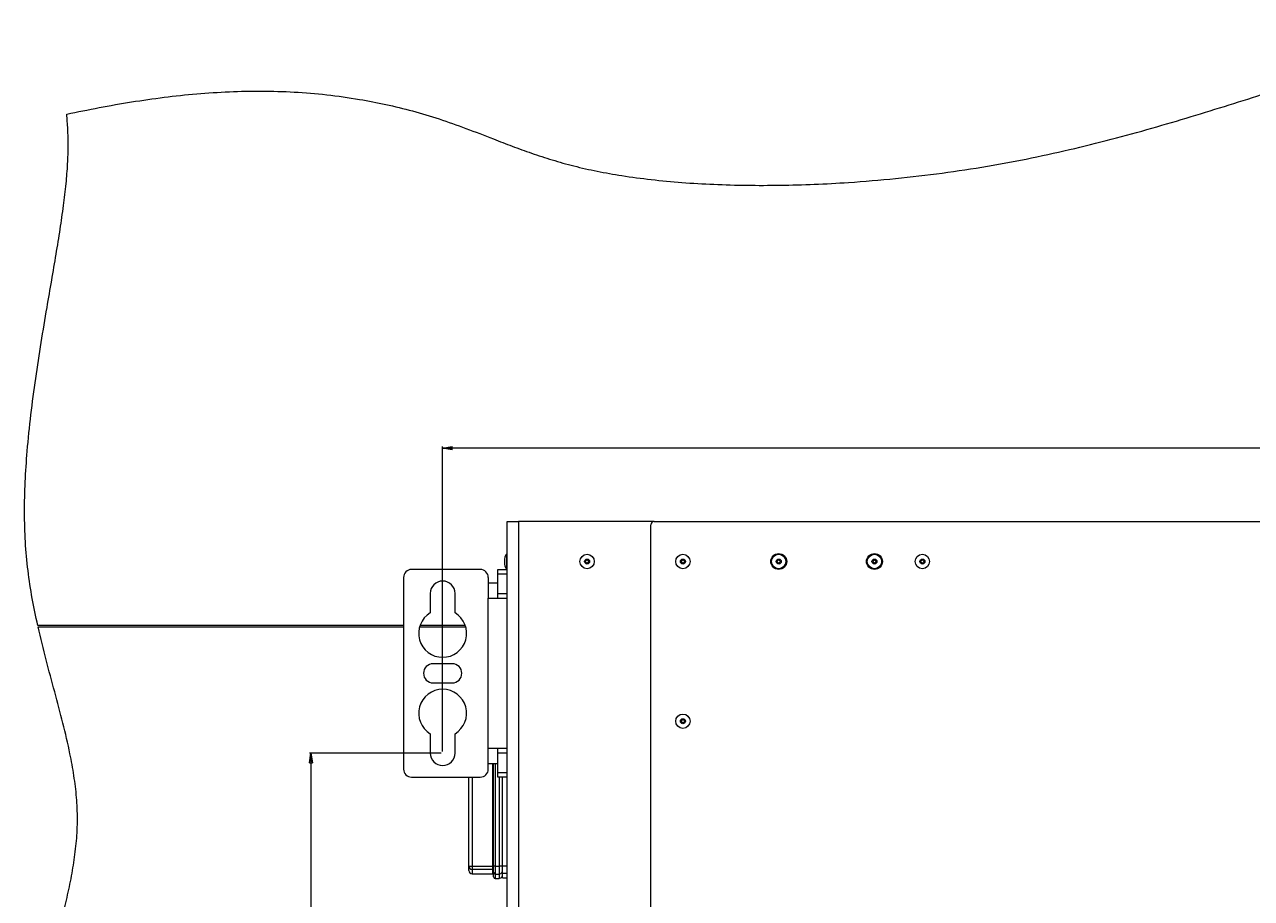
# Paper-space layout 'Sheet2' of a CAD drawing. Units: millimetres. Extents: x 74 to 9579, y 2195 to 7899.
# Drawn here: x 2475 to 3243, y 7098 to 7645 of the extents above; entities that cross this region are included whole.
import ezdxf

# ---------------------------------------------------------------- set-up
doc = ezdxf.new("R2010")
doc.units = ezdxf.units.MM
doc.styles.add('SLDTEXTSTYLE1', font='TXT', dxfattribs={"width": 0.75})
doc.dimstyles.new('SLDDIMSTYLE0', dxfattribs={"dimtxt": 4.233333, "dimasz": 6, "dimexe": 0, "dimexo": 0.0625, "dimgap": 1.058333, "dimtad": 1, "dimdec": 1, "dimrnd": 1e-09, "dimzin": 12, "dimdsep": 46, "dimtxsty": 'SLDTEXTSTYLE1', "dimblk1": 'CLOSED', "dimblk2": 'CLOSED', "dimsah": 1, "dimcen": 0.09, "dimadec": 0, "dimazin": 3, "dimtfac": 1, "dimtdec": 1, "dimtofl": 0, "dimtmove": 0, "dimatfit": 3, "dimldrblk": 'CLOSED', "dimfxl": 0, "dimfrac": 2, "dimtolj": 1, "dimtzin": 12, "dimarcsym": 0})

# ---------------------------------------------------------------- blocks, each defined once
blk = doc.blocks.new('_Closed')
at = {"color": 0, "linetype": 'ByBlock', "lineweight": -2}
for p, q in [((-1, 0.166667), (0, 0)), ((-1, 0.166667), (-1, -0.166667)), ((0, 0), (-1, -0.166667)), ((0, 0), (-1, 0))]:
    blk.add_line(p, q, dxfattribs=at)
blk = doc.blocks.new('_D_15')
at = {"color": 7, "linetype": 'Continuous', "lineweight": 0}
for p, q in [((3943.65, 7392.88), (3942.37, 7392.88)), ((3942.37, 7392.88), (3942.37, 7386.15)), ((3942.37, 7386.15), (3943.65, 7386.15)), ((3954.6, 7392.88), (3955.89, 7392.88)), ((3955.89, 7386.15), (3954.6, 7386.15)), ((3955.89, 7392.88), (3955.89, 7386.15)), ((2736.43, 7189.65), (2736.43, 7380.65)), ((5161.83, 7379.65), (2736.43, 7379.65)), ((5161.83, 7189.65), (5161.83, 7380.65))]:
    blk.add_line(p, q, dxfattribs=at)
at = {"color": 7, "linetype": 'Continuous', "lineweight": 18, "xscale": 6, "yscale": 6}
for p, rotation in [((2736.43, 7379.65, 515.91), 179.9999999999975), ((5161.83, 7379.65, 515.91), 359.9999999999975)]:
    blk.add_blockref('_Closed', p, dxfattribs=dict(at, rotation=rotation))
at = {"color": 7, "linetype": 'Continuous', "lineweight": 18, "char_height": 4.233, "attachment_point": 1, "style": 'SLDTEXTSTYLE1'}
for s, insert in [('95.5', (3943.65, 7391.61)), ('2425.4', (3940.53, 7385.11))]:
    blk.add_mtext(s, dxfattribs=dict(at, insert=insert))
blk = doc.blocks.new('_D_16')
at = {"color": 7, "linetype": 'Continuous', "lineweight": 0}
for p, q in [((2735.43, 7188.65), (2652.93, 7188.65)), ((2653.93, 7188.65), (2653.93, 5833.65)), ((2640.7, 6516.62), (2640.7, 6517.91)), ((2640.7, 6517.91), (2647.42, 6517.91)), ((2647.42, 6517.91), (2647.42, 6516.62)), ((2640.7, 6505.68), (2640.7, 6504.39)), ((2640.7, 6504.39), (2647.42, 6504.39)), ((2647.42, 6504.39), (2647.42, 6505.68)), ((2735.43, 5833.65), (2652.93, 5833.65))]:
    blk.add_line(p, q, dxfattribs=at)
at = {"color": 7, "linetype": 'Continuous', "lineweight": 18, "xscale": 6, "yscale": 6}
for p, rotation in [((2653.93, 7188.65, 515.91), 89.99999999999746), ((2653.93, 5833.65, 515.91), 269.9999999999974)]:
    blk.add_blockref('_Closed', p, dxfattribs=dict(at, rotation=rotation))
at = {"color": 7, "linetype": 'Continuous', "lineweight": 18, "char_height": 4.233, "attachment_point": 1, "rotation": 90, "style": 'SLDTEXTSTYLE1'}
for s, insert in [('53.3', (2641.97, 6505.68)), ('1355', (2648.47, 6504.89))]:
    blk.add_mtext(s, dxfattribs=dict(at, insert=insert))

psp = doc.layouts.new('Sheet2')

# ---------------------------------------------------------------- linework, layer by layer
at = {"color": 7, "linetype": 'Continuous', "lineweight": 18}
for p, q in [((2776.93, 7333.65), (2783.93, 7333.65)), ((2776.93, 5788.65), (2776.93, 7333.65)), ((2783.93, 7333.65), (2783.93, 5788.65)), ((2868.93, 7333.65), (2783.93, 7333.65)), ((2868.93, 7333.65), (3899.13, 7333.65)), ((2866.93, 5790.65), (2866.93, 7331.65)), ((2775.22, 7310.15), (2775.22, 7307.15)), ((2776.93, 7313.15), (2776.73, 7313.15)), ((2760.03, 7303.65), (2716.93, 7303.65)), ((2770.93, 7303.65), (2776.93, 7303.65)), ((2770.93, 7300.72), (2770.93, 7303.65)), ((2776.73, 7304.15), (2776.93, 7304.15)), ((2711.93, 7298.65), (2711.93, 7178.65)), ((2765.03, 7298.65), (2765.03, 7285.65)), ((2770.93, 7295.15), (2765.03, 7295.15)), ((2776.93, 7300.72), (2770.93, 7300.72)), ((2770.93, 7288.58), (2770.93, 7300.72)), ((2728.68, 7288.65), (2728.68, 7276.49)), ((2744.18, 7276.49), (2744.18, 7288.65)), ((2770.93, 7288.58), (2776.93, 7288.58)), ((2770.93, 7285.65), (2770.93, 7288.58)), ((2765.03, 7191.65), (2765.03, 7285.65)), ((2765.03, 7285.65), (2776.93, 7285.65)), ((2711.93, 7268.65), (2482.77, 7268.65)), ((2482.99, 7267.65), (2711.93, 7267.65)), ((2721.97, 7267.65), (2750.88, 7267.65)), ((2750.57, 7268.65), (2722.28, 7268.65)), ((2742.43, 7244.65), (2730.43, 7244.65)), ((2730.43, 7232.65), (2742.43, 7232.65)), ((2728.68, 7200.81), (2728.68, 7188.65)), ((2744.18, 7188.65), (2744.18, 7200.81)), ((2765.03, 7178.65), (2765.03, 7191.65)), ((2776.93, 7191.65), (2765.03, 7191.65)), ((2770.93, 7188.72), (2770.93, 7191.65)), ((2776.93, 7188.72), (2770.93, 7188.72)), ((2770.93, 7176.58), (2770.93, 7188.72)), ((2765.03, 7182.15), (2770.93, 7182.15)), ((2768.33, 7117.82), (2768.33, 7182.15)), ((2716.93, 7173.65), (2760.03, 7173.65)), ((2752.93, 7117.82), (2752.93, 7173.65)), ((2770.93, 7176.58), (2776.93, 7176.58)), ((2770.93, 7173.65), (2770.93, 7176.58)), ((2776.93, 7173.65), (2770.93, 7173.65)), ((2771.93, 7173.65), (2771.93, 7117.82)), ((2773.93, 7118.17), (2773.93, 7173.65)), ((2752.93, 7117.82), (2754.93, 7117.82)), ((2752.93, 7115.15), (2752.93, 7117.82)), ((2754.93, 7117.82), (2767.83, 7117.82)), ((2754.93, 7117.82), (2754.93, 7115.85)), ((2768.33, 7117.82), (2767.83, 7117.82)), ((2767.83, 7115.85), (2767.83, 7117.82)), ((2768.33, 7113.88), (2768.33, 7117.82)), ((2769.33, 7117.82), (2768.33, 7117.82)), ((2769.33, 7117.82), (2769.33, 7112.89)), ((2769.33, 7117.82), (2771.93, 7117.82)), ((2771.93, 7117.82), (2771.93, 7112.89)), ((2772.13, 7117.82), (2771.93, 7117.82)), ((2773.93, 7117.82), (2772.13, 7117.82)), ((2772.13, 7113.09), (2772.13, 7117.82)), ((2773.93, 7118.17), (2776.93, 7118.17)), ((2773.93, 7113.24), (2773.93, 7118.17)), ((2767.83, 7115.85), (2754.93, 7115.85)), ((2754.93, 7113.15), (2767.83, 7113.15)), ((2768.33, 7111.15), (2768.33, 7113.88)), ((2769.33, 7112.89), (2771.93, 7112.89)), ((2769.33, 7110.15), (2771.93, 7110.15)), ((2772.13, 7113.09), (2771.93, 7113.09)), ((2771.93, 7112.89), (2771.93, 7110.15)), ((2771.93, 7110.35), (2772.13, 7110.35)), ((2776.93, 7113.24), (2773.93, 7113.24)), ((2773.93, 7110.65), (2773.93, 7113.24)), ((2773.93, 7110.65), (2776.93, 7110.65))]:
    psp.add_line(p, q, dxfattribs=at)
at = {"color": 8, "linetype": 'Continuous', "lineweight": 18}
for p, q in [((2775.23, 7310.22), (2775.23, 7307.08)), ((2776.73, 7304.15), (2776.73, 7313.15)), ((2767.83, 7117.82), (2767.83, 7182.15)), ((2769.33, 7182.15), (2769.33, 7117.82)), ((2754.93, 7173.65), (2754.93, 7117.82)), ((2772.13, 7117.82), (2772.13, 7173.65)), ((2754.93, 7115.85), (2754.93, 7113.15)), ((2767.83, 7113.15), (2767.83, 7115.85)), ((2769.33, 7112.89), (2769.33, 7110.15)), ((2772.13, 7110.35), (2772.13, 7113.09))]:
    psp.add_line(p, q, dxfattribs=at)
at = {"color": 7, "linetype": 'Continuous', "lineweight": 18}
for centre, radius in [((2826.93, 7308.65), 4.5), ((2826.93, 7308.65), 1.57), ((2826.93, 7308.65), 1), ((2886.93, 7308.65), 4.5), ((2886.93, 7308.65), 1.57), ((2886.93, 7308.65), 1), ((2946.93, 7308.65), 5), ((2946.93, 7308.65), 4.5), ((2946.93, 7308.65), 1.57), ((2946.93, 7308.65), 1), ((3006.93, 7308.65), 5), ((3006.93, 7308.65), 4.5), ((3006.93, 7308.65), 1.57), ((3006.93, 7308.65), 1), ((3036.93, 7308.65), 4.5), ((3036.93, 7308.65), 1.57), ((3036.93, 7308.65), 1), ((2886.93, 7208.65), 4.5), ((2886.93, 7208.65), 1.57), ((2886.93, 7208.65), 1)]:
    psp.add_circle(centre, radius, dxfattribs=at)
for centre, radius, start, end in [((2868.93, 7331.65), 2, 90, 180), ((2775.72, 7310.15), 0.5, 172.48465, 180), ((2716.93, 7298.65), 5, 90, 180), ((2760.03, 7298.65), 5, 0, 90), ((2775.72, 7307.15), 0.5, 180, 187.51535), ((2736.43, 7288.65), 7.75, 0, 180), ((2736.43, 7263.65), 15, 121.10892, 58.89108), ((2730.43, 7238.65), 6, 90, 270), ((2742.43, 7238.65), 6, 270, 90), ((2736.43, 7213.65), 15, 301.10892, 238.89108), ((2736.43, 7188.65), 7.75, 180, 0), ((2716.93, 7178.65), 5, 180, 270), ((2760.03, 7178.65), 5, 270, 0), ((2754.91, 7117.83), 1.98, 180.45582, 270.44868), ((2754.93, 7115.15), 2, 180, 270), ((2767.83, 7115.35), 0.496, 0.45582, 90.44868), ((2767.83, 7112.65), 0.5, 360, 90), ((2769.32, 7113.89), 0.992, 180.45582, 270.44868), ((2769.33, 7111.15), 1, 180, 270), ((2772.14, 7114.88), 1.79, 269.55132, 359.54418), ((2772.13, 7112.15), 1.8, 270, 360)]:
    psp.add_arc(centre, radius, start, end, dxfattribs=at)
for major_axis, start_param, end_param in [((0, 4.5), 0, 1.215503), ((0, -4.5), 5.067683, 6.283185)]:
    psp.add_ellipse((2776.73, 7308.65), major_axis=major_axis, ratio=0.355556, start_param=start_param, end_param=end_param, dxfattribs=at)
for points, knots in [([(2500.94, 7588.78), (2507.7, 7590.18), (2521.2, 7592.99), (2541.53, 7596.54), (2561.91, 7599.47), (2582.35, 7601.66), (2602.74, 7602.99), (2623.1, 7603.4), (2643.44, 7602.8), (2663.89, 7601.11), (2683.06, 7598.43), (2700.96, 7594.96), (2717.6, 7590.87), (2734.35, 7585.9), (2751.23, 7579.89), (2766.37, 7573.93), (2780.03, 7568.67), (2792.26, 7564.23), (2805.15, 7560.02), (2818.84, 7556.19), (2833.41, 7552.91), (2849.57, 7550.06), (2867.29, 7547.7), (2886.53, 7545.9), (2906.49, 7544.73), (2927.03, 7544.17), (2948, 7544.2), (2969.27, 7544.8), (2993.38, 7546.1), (3020.12, 7548.33), (3049.18, 7551.73), (3077.58, 7556.03), (3105.26, 7561.23), (3132.15, 7567.19), (3158.31, 7573.77), (3183.59, 7580.78), (3208.09, 7588.05), (3231.87, 7595.44), (3255.01, 7602.79), (3276.66, 7609.67), (3296.95, 7615.94), (3315.95, 7621.56), (3334.66, 7626.71), (3353.14, 7631.28), (3371.44, 7635.18), (3389.6, 7638.3), (3407.67, 7640.53), (3425.99, 7641.8), (3444.59, 7641.91), (3463.45, 7640.86), (3482.28, 7638.84), (3501.05, 7635.98), (3519.72, 7632.46), (3538.84, 7628.31), (3558.37, 7623.63), (3578.25, 7618.6), (3597.89, 7613.55), (3617.27, 7608.68), (3636.34, 7604.19), (3655.07, 7600.27), (3672.95, 7597.23), (3689.95, 7595.16), (3706.08, 7594.14), (3721.86, 7594.28), (3737.34, 7595.42), (3752.59, 7597.4), (3768.77, 7600.21), (3785.98, 7603.81), (3804.39, 7608.04), (3823.18, 7612.39), (3842.56, 7616.58), (3860.26, 7619.86), (3876.23, 7622.24), (3890.36, 7623.87), (3905, 7625.03), (3920.2, 7625.62), (3936.01, 7625.56), (3952.67, 7624.76), (3970.23, 7623.13), (3988.71, 7620.52), (4007.89, 7617.05), (4027.68, 7612.83), (4047.96, 7607.99), (4072.64, 7601.59), (4101.56, 7593.53), (4134.46, 7583.9), (4162.82, 7575.5), (4186.47, 7568.61), (4205.33, 7563.26), (4223.7, 7558.27), (4241.47, 7553.74), (4258.45, 7549.8), (4274.54, 7546.52), (4289.71, 7543.99), (4304.03, 7542.23), (4317.63, 7541.18), (4330.55, 7540.81), (4342.86, 7541.11), (4354.55, 7542.03), (4365.68, 7543.52), (4377.38, 7545.76), (4389.62, 7548.89), (4402.4, 7553.06), (4416.18, 7558.43), (4431.06, 7565.18), (4447.24, 7573.31), (4463.75, 7581.98), (4478.82, 7589.83), (4492.54, 7596.66), (4504.82, 7602.48), (4517.77, 7608.2), (4531.5, 7613.77), (4546.01, 7619.09), (4561.33, 7624.09), (4577.41, 7628.72), (4594.23, 7632.93), (4611.76, 7636.67), (4629.89, 7639.84), (4648.47, 7642.34), (4667.25, 7644.07), (4686.09, 7644.93), (4704.84, 7644.84), (4723.37, 7643.73), (4741.52, 7641.48), (4759.21, 7638.04), (4776.43, 7633.59), (4793.22, 7628.29), (4809.62, 7622.28), (4827.31, 7615.06), (4846.22, 7606.61), (4866.32, 7597.09), (4885.38, 7587.91), (4903.49, 7579.35), (4920.75, 7571.65), (4937.91, 7564.7), (4955.06, 7558.74), (4972.25, 7554.05), (4989.32, 7550.8), (5006.23, 7548.81), (5023, 7547.96), (5039.89, 7548.12), (5056.91, 7549.2), (5074.07, 7551.13), (5091.41, 7553.81), (5111.19, 7557.58), (5133.49, 7562.64), (5158.38, 7569.07), (5183.77, 7576.15), (5212.72, 7584.52), (5245.41, 7594.04), (5282.03, 7604.17), (5314.29, 7612.31), (5341.67, 7618.61), (5363.69, 7623.25), (5385.33, 7627.4), (5399.66, 7629.67), (5406.72, 7630.79)], [0, 0, 0, 0, 0.006928, 0.01383, 0.020712, 0.027581, 0.034449, 0.041209, 0.048003, 0.054853, 0.061788, 0.067417, 0.07314, 0.078974, 0.084943, 0.091109, 0.095297, 0.099636, 0.104158, 0.108898, 0.113892, 0.119139, 0.125353, 0.131828, 0.138526, 0.14541, 0.152437, 0.159566, 0.166755, 0.176659, 0.186482, 0.196112, 0.205467, 0.214737, 0.223749, 0.23252, 0.241063, 0.249388, 0.257504, 0.265419, 0.272185, 0.278809, 0.285297, 0.291659, 0.297908, 0.304061, 0.31014, 0.316172, 0.322475, 0.328789, 0.33512, 0.341469, 0.347828, 0.354186, 0.3611, 0.367968, 0.374762, 0.381452, 0.388013, 0.394419, 0.400651, 0.406203, 0.411598, 0.416856, 0.422024, 0.427155, 0.432287, 0.438494, 0.444797, 0.451236, 0.45785, 0.464682, 0.469299, 0.474048, 0.478951, 0.484029, 0.489306, 0.49481, 0.500753, 0.506997, 0.513529, 0.52031, 0.527298, 0.534445, 0.545887, 0.557418, 0.568842, 0.575564, 0.582135, 0.588514, 0.594659, 0.600533, 0.606, 0.611139, 0.615953, 0.620475, 0.624814, 0.62892, 0.632828, 0.636572, 0.640184, 0.644767, 0.649243, 0.653667, 0.659597, 0.665624, 0.671835, 0.678306, 0.682676, 0.687212, 0.691938, 0.696883, 0.702075, 0.70744, 0.71305, 0.71886, 0.724827, 0.731034, 0.737318, 0.743637, 0.749953, 0.756232, 0.762443, 0.768563, 0.774573, 0.78051, 0.786393, 0.792233, 0.798032, 0.805563, 0.813009, 0.820347, 0.826788, 0.83311, 0.839302, 0.845364, 0.851309, 0.857172, 0.862775, 0.868379, 0.874016, 0.87971, 0.88548, 0.891341, 0.897304, 0.905684, 0.91428, 0.923096, 0.932131, 0.944512, 0.957262, 0.970252, 0.977893, 0.985441, 0.992832, 1, 1, 1, 1]), ([(2482.77, 7268.65), (2481.57, 7274.27), (2479.16, 7285.62), (2476.5, 7303.07), (2474.85, 7321.09), (2474.37, 7339.63), (2474.82, 7358.58), (2476.16, 7378.95), (2478.39, 7400.58), (2481.41, 7423.28), (2484.88, 7445.67), (2488.33, 7466.12), (2491.51, 7484.55), (2494.29, 7500.87), (2496.82, 7516.45), (2498.96, 7531.17), (2500.59, 7544.82), (2501.6, 7557.35), (2501.93, 7568.73), (2501.75, 7579.1), (2501.2, 7585.65), (2500.94, 7588.78)], [0, 0, 0, 0, 0.0533667, 0.1079397, 0.1639451, 0.2214803, 0.2803098, 0.3400983, 0.4112527, 0.4824627, 0.5529427, 0.6218673, 0.6753169, 0.7267889, 0.7758462, 0.822061, 0.8650241, 0.9037007, 0.93887, 0.9708595, 1, 1, 1, 1]), ([(2509.16, 5839.65), (2507.17, 5844.2), (2503.12, 5853.46), (2497.4, 5867.74), (2492.01, 5882.61), (2487.14, 5898.05), (2482.97, 5914.02), (2479.68, 5930.49), (2477.6, 5946.19), (2476.63, 5961.01), (2476.59, 5974.86), (2477.49, 5988.95), (2479.41, 6003.23), (2482.26, 6017.69), (2485.9, 6032.33), (2490.8, 6049.17), (2497.1, 6068.21), (2504.76, 6089.43), (2512.79, 6110.9), (2520.87, 6132.59), (2528.11, 6152.94), (2534.35, 6171.94), (2539.59, 6189.55), (2544.22, 6207.4), (2548.09, 6225.53), (2550.86, 6242.65), (2552.64, 6258.72), (2553.58, 6273.72), (2553.76, 6288.98), (2553.11, 6304.5), (2551.57, 6320.32), (2549.07, 6336.45), (2545.54, 6352.89), (2541.13, 6368.98), (2535.91, 6384.69), (2529.97, 6400.05), (2523.06, 6415.71), (2516.68, 6428.55), (2511.31, 6438.58), (2507.24, 6445.78), (2503.04, 6453.24), (2499.65, 6460.29), (2497.13, 6466.96), (2495.33, 6473.17), (2493.95, 6480.03), (2493.08, 6487.65), (2492.82, 6495.82), (2493.17, 6504.58), (2494.13, 6513.95), (2495.73, 6524.17), (2497.86, 6535.2), (2500.72, 6548.26), (2504.33, 6563.36), (2508.61, 6580.45), (2513.17, 6598.61), (2517.8, 6617.61), (2522.23, 6637.22), (2526.11, 6656.75), (2529.16, 6676.01), (2531.25, 6694.85), (2532.44, 6713.23), (2532.79, 6731.16), (2532.35, 6748.67), (2531.19, 6765.78), (2529.17, 6784.2), (2526.12, 6803.87), (2521.88, 6824.73), (2516.41, 6846.89), (2509.59, 6870.31), (2501.85, 6895.09), (2495.46, 6916.35), (2490.71, 6934.26), (2487.38, 6948.85), (2484.73, 6963.57), (2482.96, 6977.93), (2482.12, 6991.97), (2482.19, 7005.71), (2483.24, 7019.7), (2485.43, 7033.96), (2488.55, 7048.45), (2492.25, 7063.18), (2496.19, 7078.12), (2499.89, 7092.61), (2503.06, 7106.63), (2505.53, 7120.13), (2507.2, 7133.69), (2507.85, 7147.32), (2507.24, 7160.97), (2505.57, 7174.65), (2502.74, 7190.18), (2498.61, 7207.63), (2493.39, 7227.14), (2487.9, 7247.13), (2484.64, 7260.75), (2482.99, 7267.65)], [0, 0, 0, 0, 0.010129, 0.020607, 0.031378, 0.042394, 0.053619, 0.065035, 0.076638, 0.085898, 0.095303, 0.104881, 0.114665, 0.124683, 0.134938, 0.145425, 0.160456, 0.175829, 0.19145, 0.207218, 0.223045, 0.235507, 0.247996, 0.260524, 0.273113, 0.285797, 0.295885, 0.30609, 0.316446, 0.326993, 0.337777, 0.348848, 0.360261, 0.372075, 0.382851, 0.394028, 0.405649, 0.41776, 0.423256, 0.42886, 0.434632, 0.440721, 0.444804, 0.449164, 0.453885, 0.459058, 0.464786, 0.47055, 0.476938, 0.483987, 0.491644, 0.499841, 0.511265, 0.523308, 0.535792, 0.549452, 0.563192, 0.576801, 0.590081, 0.602953, 0.615455, 0.627633, 0.639527, 0.651175, 0.662611, 0.677315, 0.691764, 0.706003, 0.723877, 0.74152, 0.758958, 0.769156, 0.779315, 0.789466, 0.799652, 0.808827, 0.818136, 0.827647, 0.837437, 0.847532, 0.857881, 0.868412, 0.87904, 0.888396, 0.897728, 0.907014, 0.916259, 0.925513, 0.934857, 0.94435, 0.957704, 0.971432, 0.985534, 1, 1, 1, 1])]:
    psp.add_open_spline(points, degree=3, knots=knots, dxfattribs=at)

# ---------------------------------------------------------------- dimensions: what is measured, and where the dimension line sits
dim = psp.add_linear_dim(base=(2736.43, 7379.65), p1=(5161.83, 7188.65), p2=(2736.43, 7188.65), dimstyle='SLDDIMSTYLE0', dxfattribs=at)
dim.commit()
dim.dimension.update_dxf_attribs({"geometry": '_D_15', "text_midpoint": (3949.13, 7379.65), "dimtype": 160})
dim = psp.add_linear_dim(base=(2653.93, 5833.65), p1=(2736.43, 7188.65), p2=(2736.43, 5833.65), angle=90, dimstyle='SLDDIMSTYLE0', dxfattribs=at)
dim.commit()
dim.dimension.update_dxf_attribs({"geometry": '_D_16', "text_midpoint": (2653.93, 6511.15), "dimtype": 160})

doc.saveas('drawing.dxf')
